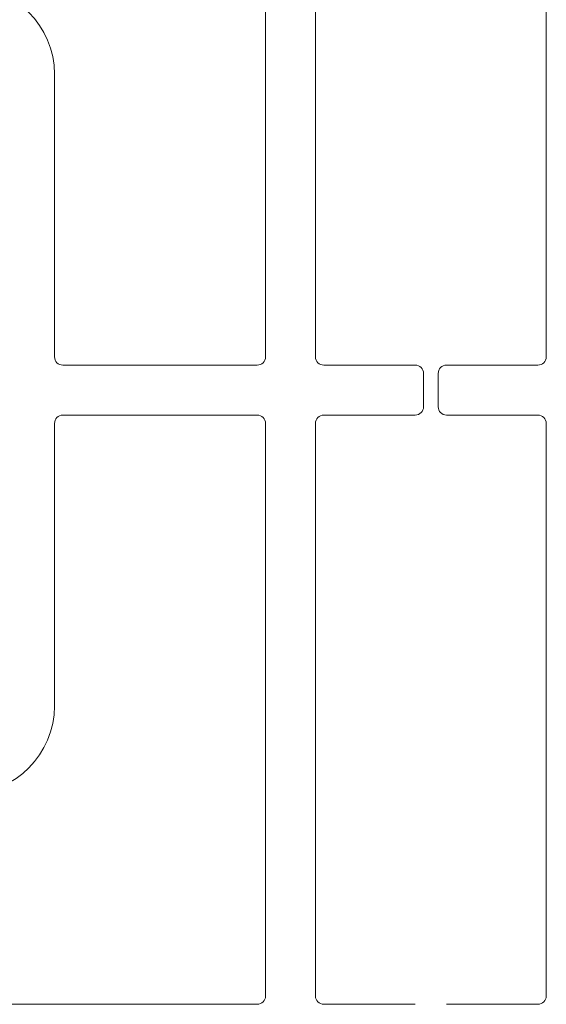
# Paper-space layout 'Blatt2' of a CAD drawing. Units: millimetres. Extents: x 5 to 415, y 5 to 292.
# Drawn here: x 50 to 61, y 113 to 132 of the extents above; entities that cross this region are included whole.
import ezdxf

# ---------------------------------------------------------------- set-up
doc = ezdxf.new("R2010")
doc.units = ezdxf.units.MM

psp = doc.layouts.new('Blatt2')

# ---------------------------------------------------------------- linework, layer by layer
at = {"color": 7, "linetype": 'Continuous', "lineweight": 15}
for p, q in [((55.33181, 125.68304), (55.33181, 137.16221)), ((56.33181, 125.68304), (56.33181, 137.16221)), ((60.95681, 137.16221), (60.95681, 125.68304)), ((51.10264, 131.34971), (51.10264, 125.68304)), ((51.2693, 125.51638), (55.16514, 125.51638)), ((58.3318, 125.51638), (56.49847, 125.51638)), ((58.49847, 124.68304), (58.49847, 125.34971)), ((58.79014, 125.34971), (58.79014, 124.68304)), ((60.79014, 125.51638), (58.9568, 125.51638)), ((51.10264, 124.34971), (51.10264, 118.68304)), ((55.16514, 124.51638), (51.2693, 124.51638)), ((55.33181, 112.87054), (55.33181, 124.34971)), ((56.33181, 112.87054), (56.33181, 124.34971)), ((56.49847, 124.51638), (58.3318, 124.51638)), ((58.9568, 124.51638), (60.79014, 124.51638)), ((60.95681, 124.34971), (60.95681, 112.87054)), ((43.68597, 112.70388), (55.16514, 112.70388)), ((58.3318, 112.70388), (56.49847, 112.70388)), ((60.79014, 112.70388), (58.9568, 112.70388))]:
    psp.add_line(p, q, dxfattribs=at)
for centre, radius, start, end in [((49.35264, 131.34971), 1.75, 0, 90), ((51.26931, 125.68304), 0.16667, 180, 270), ((55.16514, 125.68304), 0.16667, 270, 0), ((56.49847, 125.68304), 0.16667, 180, 270), ((60.79014, 125.68304), 0.16667, 270, 0), ((58.33181, 125.34971), 0.16667, 0, 90), ((58.95681, 125.34971), 0.16667, 90, 180), ((58.33181, 124.68304), 0.16667, 270, 0), ((58.95681, 124.68304), 0.16667, 180, 270), ((51.26931, 124.34971), 0.16667, 90, 180), ((55.16514, 124.34971), 0.16667, 0, 90), ((56.49847, 124.34971), 0.16667, 90, 180), ((60.79014, 124.34971), 0.16667, 0, 90), ((49.35264, 118.68304), 1.75, 270, 0), ((55.16514, 112.87054), 0.16667, 270, 0), ((56.49847, 112.87054), 0.16667, 180, 270), ((60.79014, 112.87054), 0.16667, 270, 0)]:
    psp.add_arc(centre, radius, start, end, dxfattribs=at)

doc.saveas('drawing.dxf')
